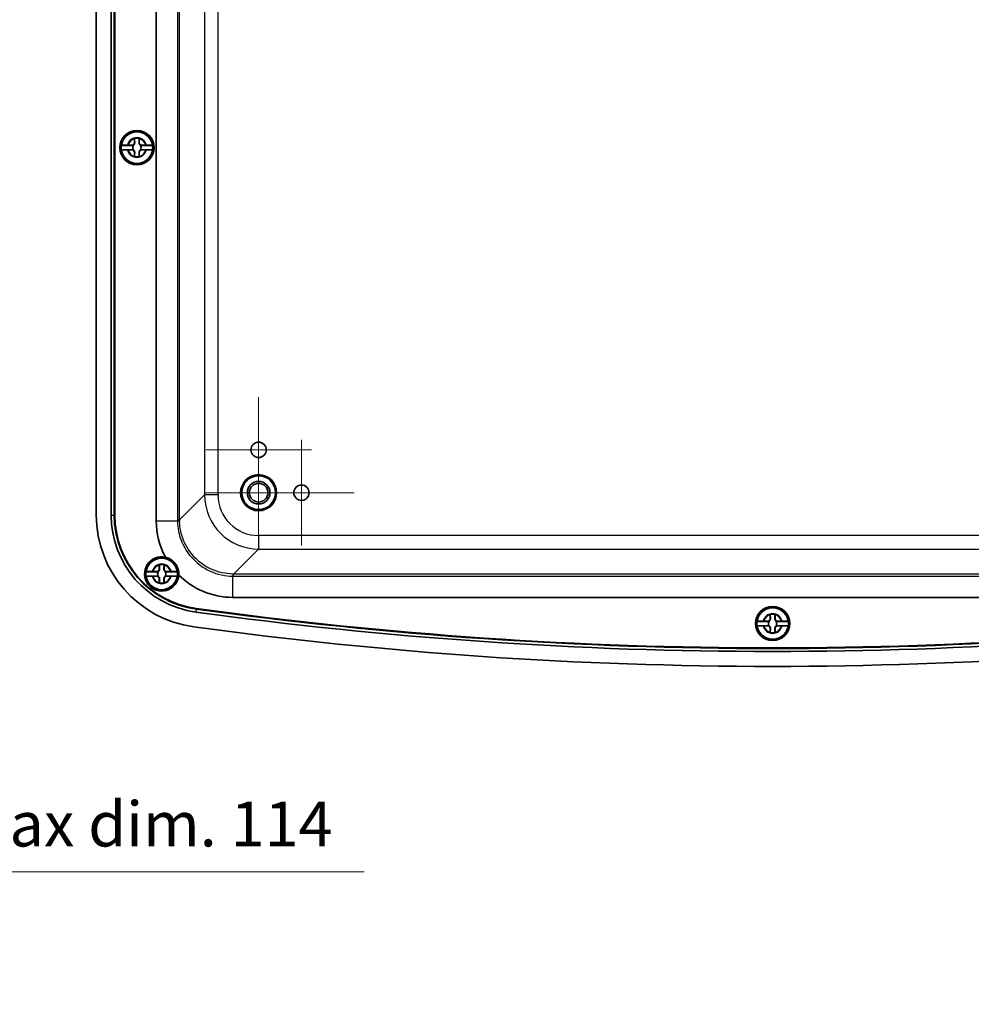
# Model space of a CAD drawing. Units: millimetres. Extents: x 43 to 5938, y 24 to 1148.
# Drawn here: x 2368 to 2579, y 465 to 684 of the extents above; entities that cross this region are included whole.
import ezdxf

# ---------------------------------------------------------------- set-up
doc = ezdxf.new("R2010")
doc.units = ezdxf.units.MM
doc.header["$LTSCALE"] = 3
doc.layers.get('Defpoints').update_dxf_attribs({"lineweight": 25})
for name, color, linetype, lineweight in [('Center Mark (ISO)', 131, 'Continuous', 18), ('Dimension (ISO)', 7, 'Continuous', 18), ('Dimension (ISO) @ 1', 7, 'Continuous', 18), ('Visible (ISO)', 7, 'Continuous', 35), ('Visible Narrow (ISO)', 7, 'Continuous', 25)]:
    doc.layers.add(name, color=color, linetype=linetype, lineweight=lineweight)
doc.styles.add('Note Text (TK)', font='MS PGothic.ttf')
doc.dimstyles.new('Default - Method 1b (TK)', dxfattribs={"dimscale": 3, "dimtxt": 2.5, "dimasz": 2.5, "dimexe": 1, "dimexo": 1.5, "dimgap": 1, "dimtad": 1, "dimdsep": 46, "dimtxsty": 'Note Text (TK)', "dimblk": 'OPEN', "dimcen": 0.09, "dimdle": 5, "dimclrd": 100, "dimclre": 100, "dimclrt": 7, "dimadec": 1, "dimazin": 1, "dimtfac": 1, "dimtmove": 0, "dimatfit": 3, "dimldrblk": 'OPEN', "dimfxl": 1, "dimtolj": 1, "dimlwd": -1, "dimlwe": -1, "dimarcsym": 0})

# ---------------------------------------------------------------- blocks, each defined once
blk = doc.blocks.new('_Open')
at = {"color": 0, "linetype": 'ByBlock', "lineweight": -2}
for p, q in [((-1, 0.167), (0, 0)), ((-1, -0.167), (0, 0)), ((0, 0), (-1, 0))]:
    blk.add_line(p, q, dxfattribs=at)
blk = doc.blocks.new('*D27')
at = {"layer": 'Defpoints', "color": 0}
for p in [(2273.42, 583.74), (2159.42, 560.99), (2159.42, 494.73)]:
    blk.add_point(p, dxfattribs=at)
at = {"layer": 'Dimension (ISO)', "color": 100}
for p, q in [((2273.42, 577.74), (2273.42, 490.73)), ((2159.42, 554.99), (2159.42, 490.73)), ((2169.42, 494.73), (2263.42, 494.73)), ((2273.42, 494.73), (2444.79, 494.73))]:
    blk.add_line(p, q, dxfattribs=at)
at = {"layer": 'Dimension (ISO)', "color": 100, "xscale": 10, "yscale": 10, "zscale": 10, "rotation": 180}
blk.add_blockref('_Open', (2159.42, 494.73), dxfattribs=at)
at = {"layer": 'Dimension (ISO)', "color": 100, "xscale": 10, "yscale": 10, "zscale": 10}
blk.add_blockref('_Open', (2273.42, 494.73), dxfattribs=at)
at = {"layer": 'Dimension (ISO)', "color": 7, "insert": (2289.3, 505.3), "char_height": 10, "attachment_point": 4, "style": 'Note Text (TK)'}
blk.add_mtext('\\A1;\\fMS PGothic|b0|i0;{\\H9.9600;有効寸法 / Max dim. 114}', dxfattribs=at)

msp = doc.modelspace()

# ---------------------------------------------------------------- linework, layer by layer
at = {"layer": 'Center Mark (ISO)', "linetype": 'Continuous'}
for p, q in [((2421.366, 599.938), (2421.366, 576.55)), ((2421.366, 590.811), (2421.366, 566.677)), ((2430.866, 590.438), (2430.866, 567.05)), ((2433.06, 588.244), (2409.672, 588.244)), ((2433.433, 578.744), (2409.299, 578.744)), ((2442.56, 578.744), (2419.172, 578.744))]:
    msp.add_line(p, q, dxfattribs=at)
at = {"layer": 'Visible (ISO)'}
for p, q in [((2385.366, 573.79), (2385.366, 831.699)), ((2388.671, 573.79), (2388.671, 831.699)), ((2389.328, 573.79), (2389.328, 831.699)), ((2389.366, 573.79), (2389.366, 831.699)), ((2389.462, 831.699), (2389.462, 573.79)), ((2398.654, 572.516), (2398.654, 832.973)), ((2393.834, 656.294), (2393.834, 657.198)), ((2394.899, 657.198), (2394.899, 656.294)), ((2393.585, 655.728), (2390.901, 655.728)), ((2392.413, 655.777), (2393.316, 655.777)), ((2397.832, 655.728), (2395.147, 655.728)), ((2395.416, 655.777), (2396.32, 655.777)), ((2390.901, 654.761), (2393.585, 654.761)), ((2393.316, 654.712), (2392.413, 654.712)), ((2393.834, 653.291), (2393.834, 654.194)), ((2394.899, 654.194), (2394.899, 653.291)), ((2395.147, 654.761), (2397.832, 654.761)), ((2396.32, 654.712), (2395.416, 654.712)), ((2399.085, 561.228), (2396.401, 561.228)), ((2397.913, 561.277), (2398.816, 561.277)), ((2399.334, 561.794), (2399.334, 562.698)), ((2400.399, 562.698), (2400.399, 561.794)), ((2403.332, 561.228), (2400.647, 561.228)), ((2400.916, 561.277), (2401.82, 561.277)), ((2396.401, 560.261), (2399.085, 560.261)), ((2398.816, 560.212), (2397.913, 560.212)), ((2399.334, 558.791), (2399.334, 559.694)), ((2400.399, 559.694), (2400.399, 558.791)), ((2400.647, 560.261), (2403.332, 560.261)), ((2401.82, 560.212), (2400.916, 560.212)), ((2655.094, 555.533), (2415.638, 555.533)), ((2534.585, 550.228), (2531.901, 550.228)), ((2533.413, 550.277), (2534.316, 550.277)), ((2534.834, 550.794), (2534.834, 551.698)), ((2535.899, 551.698), (2535.899, 550.794)), ((2538.832, 550.228), (2536.147, 550.228)), ((2536.416, 550.277), (2537.32, 550.277)), ((2531.901, 549.261), (2534.585, 549.261)), ((2534.316, 549.212), (2533.413, 549.212)), ((2534.834, 547.791), (2534.834, 548.694)), ((2535.899, 548.694), (2535.899, 547.791)), ((2536.147, 549.261), (2538.832, 549.261)), ((2537.32, 549.212), (2536.416, 549.212))]:
    msp.add_line(p, q, dxfattribs=at)
for centre, radius in [((2394.366, 655.244), 3.8), ((2394.366, 655.244), 3.75), ((2394.366, 655.244), 3.5), ((2421.366, 588.244), 1.7), ((2421.366, 588.244), 1.694), ((2421.366, 578.744), 4), ((2421.366, 578.744), 3.75), ((2421.366, 578.744), 2.5), ((2421.366, 578.744), 2.067), ((2430.866, 578.744), 1.7), ((2430.866, 578.744), 1.694), ((2399.866, 560.744), 3.75), ((2399.866, 560.744), 3.5), ((2535.366, 549.744), 3.8), ((2535.366, 549.744), 3.75), ((2535.366, 549.744), 3.5)]:
    msp.add_circle(centre, radius, dxfattribs=at)
for centre, radius, start, end in [((2394.366, 655.244), 3.499, 7.94492, 172.05508), ((2394.366, 655.244), 2.083, 75.18464, 104.81536), ((2394.366, 655.244), 2.076, 75.31423, 104.68577), ((2394.366, 655.244), 3.499, 172.05508, 187.94492), ((2393.316, 656.294), 0.517, 270, 0), ((2394.366, 655.244), 0.919, 148.24305, 211.75695), ((2395.416, 656.294), 0.517, 180, 270), ((2394.366, 655.244), 0.919, 328.24305, 31.75695), ((2394.366, 655.244), 3.499, 352.05508, 7.94492), ((2394.366, 655.244), 3.499, 187.94492, 352.05508), ((2393.316, 654.194), 0.517, 0, 90), ((2394.366, 655.244), 2.083, 255.18464, 284.81536), ((2394.366, 655.244), 2.076, 255.31423, 284.68577), ((2395.416, 654.194), 0.517, 90, 180), ((2410.366, 573.79), 25, 180, 262.17826), ((2410.366, 573.79), 21.695, 180, 262.17826), ((2410.366, 573.79), 21.038, 180, 262.17826), ((2410.366, 573.79), 21, 180, 262.17826), ((2410.366, 573.79), 20.904, 180, 262.17826), ((2399.866, 560.744), 3.8, 77.52056, 355.93857), ((2399.866, 560.744), 3.499, 7.94492, 172.05508), ((2399.866, 560.744), 3.499, 172.05508, 187.94492), ((2398.816, 561.794), 0.517, 270, 0), ((2399.866, 560.744), 0.919, 148.24305, 211.75695), ((2399.866, 560.744), 2.083, 75.18464, 104.81536), ((2399.866, 560.744), 2.076, 75.31423, 104.68577), ((2400.916, 561.794), 0.517, 180, 270), ((2399.866, 560.744), 0.919, 328.24305, 31.75695), ((2399.866, 560.744), 3.499, 352.05508, 7.94492), ((2399.866, 560.744), 3.499, 187.94492, 352.05508), ((2398.816, 559.694), 0.517, 0, 90), ((2400.916, 559.694), 0.517, 90, 180), ((2399.866, 560.744), 2.083, 255.18464, 284.81536), ((2399.866, 560.744), 2.076, 255.31423, 284.68577), ((2535.366, 1483.744), 940.195, 262.178262, 277.821738), ((2535.366, 1483.744), 939.538, 262.178262, 277.821738), ((2535.366, 1483.744), 939.5, 262.178262, 277.821738), ((2535.366, 1483.744), 939.404, 262.178262, 277.821738), ((2535.366, 549.744), 3.499, 7.94492, 172.05508), ((2535.366, 549.744), 3.499, 172.05508, 187.94492), ((2534.316, 550.794), 0.517, 270, 0), ((2535.366, 549.744), 0.919, 148.24305, 211.75695), ((2535.366, 549.744), 2.083, 75.18464, 104.81536), ((2535.366, 549.744), 2.076, 75.31423, 104.68577), ((2536.416, 550.794), 0.517, 180, 270), ((2535.366, 549.744), 0.919, 328.24305, 31.75695), ((2535.366, 549.744), 3.499, 352.05508, 7.94492), ((2535.366, 1483.744), 943.5, 262.178262, 277.821738), ((2535.366, 549.744), 3.499, 187.94492, 352.05508), ((2534.316, 548.694), 0.517, 0, 90), ((2536.416, 548.694), 0.517, 90, 180), ((2535.366, 549.744), 2.083, 255.18464, 284.81536), ((2535.366, 549.744), 2.076, 255.31423, 284.68577)]:
    msp.add_arc(centre, radius, start, end, dxfattribs=at)
for points, degree in [([(2393.834, 657.198), (2393.834, 657.218), (2393.834, 657.238), (2393.834, 657.258)], 3), ([(2393.834, 657.258), (2393.837, 657.255), (2393.84, 657.253)], 2), ([(2394.899, 657.258), (2394.896, 657.255), (2394.893, 657.253)], 2), ([(2394.899, 657.258), (2394.899, 657.238), (2394.899, 657.218), (2394.899, 657.198)], 3), ([(2392.246, 655.777), (2392.282, 655.777), (2392.318, 655.777), (2392.353, 655.777)], 3), ([(2392.353, 655.777), (2392.373, 655.777), (2392.393, 655.777), (2392.413, 655.777)], 3), ([(2396.32, 655.777), (2396.339, 655.777), (2396.359, 655.777), (2396.379, 655.777)], 3), ([(2396.379, 655.777), (2396.414, 655.777), (2396.45, 655.777), (2396.486, 655.777)], 3), ([(2392.353, 654.712), (2392.318, 654.712), (2392.282, 654.712), (2392.246, 654.712)], 3), ([(2392.413, 654.712), (2392.393, 654.712), (2392.373, 654.712), (2392.353, 654.712)], 3), ([(2393.834, 653.231), (2393.834, 653.251), (2393.834, 653.271), (2393.834, 653.291)], 3), ([(2393.834, 653.231), (2393.837, 653.233), (2393.84, 653.236)], 2), ([(2394.899, 653.231), (2394.896, 653.233), (2394.893, 653.236)], 2), ([(2394.899, 653.291), (2394.899, 653.271), (2394.899, 653.251), (2394.899, 653.231)], 3), ([(2396.379, 654.712), (2396.359, 654.712), (2396.339, 654.712), (2396.32, 654.712)], 3), ([(2396.486, 654.712), (2396.45, 654.712), (2396.414, 654.712), (2396.379, 654.712)], 3), ([(2400.687, 564.455), (2399.36, 566.918), (2398.654, 569.716), (2398.654, 572.516)], 3), ([(2397.746, 561.277), (2397.782, 561.277), (2397.818, 561.277), (2397.853, 561.277)], 3), ([(2397.853, 561.277), (2397.873, 561.277), (2397.893, 561.277), (2397.913, 561.277)], 3), ([(2399.334, 562.698), (2399.334, 562.718), (2399.334, 562.738), (2399.334, 562.758)], 3), ([(2399.334, 562.758), (2399.337, 562.755), (2399.34, 562.753)], 2), ([(2400.399, 562.758), (2400.396, 562.755), (2400.393, 562.753)], 2), ([(2400.399, 562.758), (2400.399, 562.738), (2400.399, 562.718), (2400.399, 562.698)], 3), ([(2401.82, 561.277), (2401.839, 561.277), (2401.859, 561.277), (2401.879, 561.277)], 3), ([(2401.879, 561.277), (2401.914, 561.277), (2401.95, 561.277), (2401.986, 561.277)], 3), ([(2397.853, 560.212), (2397.818, 560.212), (2397.782, 560.212), (2397.746, 560.212)], 3), ([(2397.913, 560.212), (2397.893, 560.212), (2397.873, 560.212), (2397.853, 560.212)], 3), ([(2399.334, 558.731), (2399.334, 558.751), (2399.334, 558.771), (2399.334, 558.791)], 3), ([(2400.399, 558.791), (2400.399, 558.771), (2400.399, 558.751), (2400.399, 558.731)], 3), ([(2401.879, 560.212), (2401.859, 560.212), (2401.839, 560.212), (2401.82, 560.212)], 3), ([(2401.986, 560.212), (2401.95, 560.212), (2401.914, 560.212), (2401.879, 560.212)], 3), ([(2399.334, 558.731), (2399.337, 558.733), (2399.34, 558.736)], 2), ([(2400.399, 558.731), (2400.396, 558.733), (2400.393, 558.736)], 2), ([(2533.246, 550.277), (2533.282, 550.277), (2533.318, 550.277), (2533.353, 550.277)], 3), ([(2533.353, 550.277), (2533.373, 550.277), (2533.393, 550.277), (2533.413, 550.277)], 3), ([(2534.834, 551.698), (2534.834, 551.718), (2534.834, 551.738), (2534.834, 551.758)], 3), ([(2534.834, 551.758), (2534.837, 551.755), (2534.84, 551.753)], 2), ([(2535.899, 551.758), (2535.896, 551.755), (2535.893, 551.753)], 2), ([(2535.899, 551.758), (2535.899, 551.738), (2535.899, 551.718), (2535.899, 551.698)], 3), ([(2537.32, 550.277), (2537.339, 550.277), (2537.359, 550.277), (2537.379, 550.277)], 3), ([(2537.379, 550.277), (2537.414, 550.277), (2537.45, 550.277), (2537.486, 550.277)], 3), ([(2533.353, 549.212), (2533.318, 549.212), (2533.282, 549.212), (2533.246, 549.212)], 3), ([(2533.413, 549.212), (2533.393, 549.212), (2533.373, 549.212), (2533.353, 549.212)], 3), ([(2537.379, 549.212), (2537.359, 549.212), (2537.339, 549.212), (2537.32, 549.212)], 3), ([(2537.486, 549.212), (2537.45, 549.212), (2537.414, 549.212), (2537.379, 549.212)], 3), ([(2534.834, 547.731), (2534.834, 547.751), (2534.834, 547.771), (2534.834, 547.791)], 3), ([(2534.834, 547.731), (2534.837, 547.733), (2534.84, 547.736)], 2), ([(2535.899, 547.731), (2535.896, 547.733), (2535.893, 547.736)], 2), ([(2535.899, 547.791), (2535.899, 547.771), (2535.899, 547.751), (2535.899, 547.731)], 3)]:
    msp.add_open_spline(points, degree=degree, dxfattribs=at)
for points, weights in [([(2393.84, 657.253), (2393.868, 656.635), (2393.883, 656.294)], [1.19985381004, 1.58575965915, 1.90626778515]), ([(2394.849, 656.294), (2394.864, 656.635), (2394.893, 657.253)], [1.90626778515, 1.58575965918, 1.19985381012]), ([(2393.427, 655.733), (2393.512, 655.73), (2393.585, 655.728)], [1.02934616585, 1.01791951701, 1]), ([(2395.147, 655.728), (2395.221, 655.73), (2395.305, 655.733)], [1, 1.01791951701, 1.02934616585]), ([(2393.585, 654.761), (2393.512, 654.758), (2393.427, 654.755)], [1, 1.01791951701, 1.02934616585]), ([(2393.883, 654.194), (2393.868, 653.853), (2393.84, 653.236)], [1.90626778515, 1.58575965918, 1.19985381012]), ([(2394.893, 653.236), (2394.864, 653.853), (2394.849, 654.194)], [1.19985381004, 1.58575965915, 1.90626778515]), ([(2395.305, 654.755), (2395.221, 654.758), (2395.147, 654.761)], [1.02934616585, 1.01791951701, 1]), ([(2398.927, 561.233), (2399.012, 561.23), (2399.085, 561.228)], [1.02934616585, 1.01791951701, 1]), ([(2399.34, 562.753), (2399.368, 562.135), (2399.383, 561.794)], [1.19985381004, 1.58575965915, 1.90626778515]), ([(2400.349, 561.794), (2400.364, 562.135), (2400.393, 562.753)], [1.90626778515, 1.58575965918, 1.19985381012]), ([(2400.647, 561.228), (2400.721, 561.23), (2400.805, 561.233)], [1, 1.01791951701, 1.02934616585]), ([(2399.085, 560.261), (2399.012, 560.258), (2398.927, 560.255)], [1, 1.01791951701, 1.02934616585]), ([(2399.383, 559.694), (2399.368, 559.353), (2399.34, 558.736)], [1.90626778515, 1.58575965918, 1.19985381012]), ([(2400.393, 558.736), (2400.364, 559.353), (2400.349, 559.694)], [1.19985381004, 1.58575965915, 1.90626778515]), ([(2400.805, 560.255), (2400.721, 560.258), (2400.647, 560.261)], [1.02934616585, 1.01791951701, 1]), ([(2534.427, 550.233), (2534.512, 550.23), (2534.585, 550.228)], [1.02934616585, 1.01791951701, 1]), ([(2534.84, 551.753), (2534.868, 551.135), (2534.883, 550.794)], [1.19985381004, 1.58575965915, 1.90626778515]), ([(2535.849, 550.794), (2535.864, 551.135), (2535.893, 551.753)], [1.90626778515, 1.58575965918, 1.19985381012]), ([(2536.147, 550.228), (2536.221, 550.23), (2536.305, 550.233)], [1, 1.01791951701, 1.02934616585]), ([(2534.585, 549.261), (2534.512, 549.258), (2534.427, 549.255)], [1, 1.01791951701, 1.02934616585]), ([(2534.883, 548.694), (2534.868, 548.353), (2534.84, 547.736)], [1.90626778515, 1.58575965918, 1.19985381012]), ([(2535.893, 547.736), (2535.864, 548.353), (2535.849, 548.694)], [1.19985381004, 1.58575965915, 1.90626778515]), ([(2536.305, 549.255), (2536.221, 549.258), (2536.147, 549.261)], [1.02934616585, 1.01791951701, 1])]:
    msp.add_rational_spline(points, weights, degree=2, dxfattribs=at)
for points, knots in [([(2390.901, 655.728), (2390.902, 655.734), (2390.943, 655.741), (2391.077, 655.752), (2391.194, 655.758), (2391.442, 655.767), (2391.618, 655.771), (2391.919, 655.775), (2392.089, 655.776), (2392.246, 655.777)], [0.00023016, 0.00023016, 0.00023016, 0.00023016, 0.05161531, 0.05161531, 0.10363277, 0.10363277, 0.15626428, 0.15626428, 0.20124468, 0.20124468, 0.20124468, 0.20124468]), ([(2393.883, 656.294), (2393.886, 656.24), (2393.88, 656.183), (2393.855, 656.09), (2393.839, 656.047), (2393.792, 655.962), (2393.761, 655.921), (2393.69, 655.849), (2393.648, 655.818), (2393.564, 655.771), (2393.52, 655.755), (2393.464, 655.74), (2393.446, 655.736), (2393.427, 655.733)], [0.281842919, 0.281842919, 0.281842919, 0.281842919, 0.303398833, 0.303398833, 0.318566571, 0.318566571, 0.333734309, 0.333734309, 0.348902047, 0.348902047, 0.364069785, 0.364069785, 0.371178036, 0.371178036, 0.371178036, 0.371178036]), ([(2395.305, 655.733), (2395.287, 655.736), (2395.268, 655.74), (2395.212, 655.755), (2395.169, 655.771), (2395.084, 655.818), (2395.042, 655.849), (2394.971, 655.921), (2394.94, 655.962), (2394.893, 656.047), (2394.877, 656.09), (2394.852, 656.183), (2394.846, 656.24), (2394.849, 656.294)], [0.296290581, 0.296290581, 0.296290581, 0.296290581, 0.303398833, 0.303398833, 0.318566571, 0.318566571, 0.333734309, 0.333734309, 0.348902047, 0.348902047, 0.364069785, 0.364069785, 0.385625698, 0.385625698, 0.385625698, 0.385625698]), ([(2396.486, 655.777), (2396.643, 655.776), (2396.813, 655.775), (2397.115, 655.771), (2397.29, 655.767), (2397.539, 655.758), (2397.655, 655.752), (2397.789, 655.741), (2397.83, 655.734), (2397.832, 655.728)], [0.64835127, 0.64835127, 0.64835127, 0.64835127, 0.69333166, 0.69333166, 0.74596318, 0.74596318, 0.79798064, 0.79798064, 0.84936579, 0.84936579, 0.84936579, 0.84936579]), ([(2392.246, 654.712), (2392.089, 654.712), (2391.919, 654.714), (2391.618, 654.718), (2391.442, 654.722), (2391.194, 654.731), (2391.077, 654.737), (2390.943, 654.748), (2390.902, 654.755), (2390.901, 654.761)], [0.64835127, 0.64835127, 0.64835127, 0.64835127, 0.69333166, 0.69333166, 0.74596318, 0.74596318, 0.79798064, 0.79798064, 0.84936579, 0.84936579, 0.84936579, 0.84936579]), ([(2393.427, 654.755), (2393.446, 654.753), (2393.464, 654.749), (2393.52, 654.734), (2393.564, 654.718), (2393.648, 654.671), (2393.69, 654.64), (2393.761, 654.568), (2393.792, 654.526), (2393.839, 654.442), (2393.855, 654.399), (2393.88, 654.305), (2393.886, 654.249), (2393.883, 654.194)], [0.296290581, 0.296290581, 0.296290581, 0.296290581, 0.303398833, 0.303398833, 0.318566571, 0.318566571, 0.333734309, 0.333734309, 0.348902047, 0.348902047, 0.364069785, 0.364069785, 0.385625698, 0.385625698, 0.385625698, 0.385625698]), ([(2394.849, 654.194), (2394.846, 654.249), (2394.852, 654.305), (2394.877, 654.399), (2394.893, 654.442), (2394.94, 654.526), (2394.971, 654.568), (2395.042, 654.64), (2395.084, 654.671), (2395.169, 654.718), (2395.212, 654.734), (2395.268, 654.749), (2395.287, 654.753), (2395.305, 654.755)], [0.281842919, 0.281842919, 0.281842919, 0.281842919, 0.303398833, 0.303398833, 0.318566571, 0.318566571, 0.333734309, 0.333734309, 0.348902047, 0.348902047, 0.364069785, 0.364069785, 0.371178036, 0.371178036, 0.371178036, 0.371178036]), ([(2397.832, 654.761), (2397.83, 654.755), (2397.789, 654.748), (2397.655, 654.737), (2397.539, 654.731), (2397.29, 654.722), (2397.115, 654.718), (2396.813, 654.714), (2396.643, 654.712), (2396.486, 654.712)], [0.00023016, 0.00023016, 0.00023016, 0.00023016, 0.05161531, 0.05161531, 0.10363277, 0.10363277, 0.15626428, 0.15626428, 0.20124468, 0.20124468, 0.20124468, 0.20124468]), ([(2403.657, 560.475), (2403.685, 560.909), (2403.64, 561.356), (2403.442, 562.036), (2403.348, 562.27), (2403.174, 562.604), (2403.112, 562.71), (2402.994, 562.891), (2402.94, 562.968), (2402.824, 563.12), (2402.762, 563.196), (2402.6, 563.377), (2402.499, 563.479), (2402.17, 563.772), (2401.93, 563.941), (2401.359, 564.254), (2401.025, 564.378), (2400.687, 564.455)], [0, 0, 0, 0, 0.14208154, 0.14208154, 0.21911911, 0.21911911, 0.25602514, 0.25602514, 0.28419137, 0.28419137, 0.31362707, 0.31362707, 0.35714523, 0.35714523, 0.4473651, 0.4473651, 0.56080205, 0.56080205, 0.56080205, 0.56080205]), ([(2396.401, 561.228), (2396.402, 561.234), (2396.443, 561.241), (2396.577, 561.252), (2396.694, 561.258), (2396.942, 561.267), (2397.118, 561.271), (2397.419, 561.275), (2397.589, 561.276), (2397.746, 561.277)], [0.00023016, 0.00023016, 0.00023016, 0.00023016, 0.05161531, 0.05161531, 0.10363277, 0.10363277, 0.15626428, 0.15626428, 0.20124468, 0.20124468, 0.20124468, 0.20124468]), ([(2399.383, 561.794), (2399.386, 561.74), (2399.38, 561.683), (2399.355, 561.59), (2399.339, 561.547), (2399.292, 561.462), (2399.261, 561.421), (2399.19, 561.349), (2399.148, 561.318), (2399.064, 561.271), (2399.02, 561.255), (2398.964, 561.24), (2398.946, 561.236), (2398.927, 561.233)], [0.281842919, 0.281842919, 0.281842919, 0.281842919, 0.303398833, 0.303398833, 0.318566571, 0.318566571, 0.333734309, 0.333734309, 0.348902047, 0.348902047, 0.364069785, 0.364069785, 0.371178036, 0.371178036, 0.371178036, 0.371178036]), ([(2400.805, 561.233), (2400.787, 561.236), (2400.768, 561.24), (2400.712, 561.255), (2400.669, 561.271), (2400.584, 561.318), (2400.542, 561.349), (2400.471, 561.421), (2400.44, 561.462), (2400.393, 561.547), (2400.377, 561.59), (2400.352, 561.683), (2400.346, 561.74), (2400.349, 561.794)], [0.296290581, 0.296290581, 0.296290581, 0.296290581, 0.303398833, 0.303398833, 0.318566571, 0.318566571, 0.333734309, 0.333734309, 0.348902047, 0.348902047, 0.364069785, 0.364069785, 0.385625698, 0.385625698, 0.385625698, 0.385625698]), ([(2401.986, 561.277), (2402.143, 561.276), (2402.313, 561.275), (2402.615, 561.271), (2402.79, 561.267), (2403.039, 561.258), (2403.155, 561.252), (2403.289, 561.241), (2403.33, 561.234), (2403.332, 561.228)], [0.64835127, 0.64835127, 0.64835127, 0.64835127, 0.69333166, 0.69333166, 0.74596318, 0.74596318, 0.79798064, 0.79798064, 0.84936579, 0.84936579, 0.84936579, 0.84936579]), ([(2397.746, 560.212), (2397.589, 560.212), (2397.419, 560.214), (2397.118, 560.218), (2396.942, 560.222), (2396.694, 560.231), (2396.577, 560.237), (2396.443, 560.248), (2396.402, 560.255), (2396.401, 560.261)], [0.64835127, 0.64835127, 0.64835127, 0.64835127, 0.69333166, 0.69333166, 0.74596318, 0.74596318, 0.79798064, 0.79798064, 0.84936579, 0.84936579, 0.84936579, 0.84936579]), ([(2398.927, 560.255), (2398.946, 560.253), (2398.964, 560.249), (2399.02, 560.234), (2399.064, 560.218), (2399.148, 560.171), (2399.19, 560.14), (2399.261, 560.068), (2399.292, 560.026), (2399.339, 559.942), (2399.355, 559.899), (2399.38, 559.805), (2399.386, 559.749), (2399.383, 559.694)], [0.296290581, 0.296290581, 0.296290581, 0.296290581, 0.303398833, 0.303398833, 0.318566571, 0.318566571, 0.333734309, 0.333734309, 0.348902047, 0.348902047, 0.364069785, 0.364069785, 0.385625698, 0.385625698, 0.385625698, 0.385625698]), ([(2400.349, 559.694), (2400.346, 559.749), (2400.352, 559.805), (2400.377, 559.899), (2400.393, 559.942), (2400.44, 560.026), (2400.471, 560.068), (2400.542, 560.14), (2400.584, 560.171), (2400.669, 560.218), (2400.712, 560.234), (2400.768, 560.249), (2400.787, 560.253), (2400.805, 560.255)], [0.281842919, 0.281842919, 0.281842919, 0.281842919, 0.303398833, 0.303398833, 0.318566571, 0.318566571, 0.333734309, 0.333734309, 0.348902047, 0.348902047, 0.364069785, 0.364069785, 0.371178036, 0.371178036, 0.371178036, 0.371178036]), ([(2403.332, 560.261), (2403.33, 560.255), (2403.289, 560.248), (2403.155, 560.237), (2403.039, 560.231), (2402.79, 560.222), (2402.615, 560.218), (2402.313, 560.214), (2402.143, 560.212), (2401.986, 560.212)], [0.00023016, 0.00023016, 0.00023016, 0.00023016, 0.05161531, 0.05161531, 0.10363277, 0.10363277, 0.15626428, 0.15626428, 0.20124468, 0.20124468, 0.20124468, 0.20124468]), ([(2415.638, 555.533), (2413.36, 555.533), (2411.083, 555.996), (2408.986, 556.888), (2407.003, 557.731), (2405.184, 558.956), (2403.657, 560.475)], [-0.78402864, -0.78402864, -0.78402864, -0.78402864, -0.3823794, -0.3823794, -0.3823794, -0.00247686, -0.00247686, -0.00247686, -0.00247686]), ([(2531.901, 550.228), (2531.902, 550.234), (2531.943, 550.241), (2532.077, 550.252), (2532.194, 550.258), (2532.442, 550.267), (2532.618, 550.271), (2532.919, 550.275), (2533.089, 550.276), (2533.246, 550.277)], [0.00023016, 0.00023016, 0.00023016, 0.00023016, 0.05161531, 0.05161531, 0.10363277, 0.10363277, 0.15626428, 0.15626428, 0.20124468, 0.20124468, 0.20124468, 0.20124468]), ([(2534.883, 550.794), (2534.886, 550.74), (2534.88, 550.683), (2534.855, 550.59), (2534.839, 550.547), (2534.792, 550.462), (2534.761, 550.421), (2534.69, 550.349), (2534.648, 550.318), (2534.564, 550.271), (2534.52, 550.255), (2534.464, 550.24), (2534.446, 550.236), (2534.427, 550.233)], [0.281842919, 0.281842919, 0.281842919, 0.281842919, 0.303398833, 0.303398833, 0.318566571, 0.318566571, 0.333734309, 0.333734309, 0.348902047, 0.348902047, 0.364069785, 0.364069785, 0.371178036, 0.371178036, 0.371178036, 0.371178036]), ([(2536.305, 550.233), (2536.287, 550.236), (2536.268, 550.24), (2536.212, 550.255), (2536.169, 550.271), (2536.084, 550.318), (2536.042, 550.349), (2535.971, 550.421), (2535.94, 550.462), (2535.893, 550.547), (2535.877, 550.59), (2535.852, 550.683), (2535.846, 550.74), (2535.849, 550.794)], [0.296290581, 0.296290581, 0.296290581, 0.296290581, 0.303398833, 0.303398833, 0.318566571, 0.318566571, 0.333734309, 0.333734309, 0.348902047, 0.348902047, 0.364069785, 0.364069785, 0.385625698, 0.385625698, 0.385625698, 0.385625698]), ([(2537.486, 550.277), (2537.643, 550.276), (2537.813, 550.275), (2538.115, 550.271), (2538.29, 550.267), (2538.539, 550.258), (2538.655, 550.252), (2538.789, 550.241), (2538.83, 550.234), (2538.832, 550.228)], [0.64835127, 0.64835127, 0.64835127, 0.64835127, 0.69333166, 0.69333166, 0.74596318, 0.74596318, 0.79798064, 0.79798064, 0.84936579, 0.84936579, 0.84936579, 0.84936579]), ([(2533.246, 549.212), (2533.089, 549.212), (2532.919, 549.214), (2532.618, 549.218), (2532.442, 549.222), (2532.194, 549.231), (2532.077, 549.237), (2531.943, 549.248), (2531.902, 549.255), (2531.901, 549.261)], [0.64835127, 0.64835127, 0.64835127, 0.64835127, 0.69333166, 0.69333166, 0.74596318, 0.74596318, 0.79798064, 0.79798064, 0.84936579, 0.84936579, 0.84936579, 0.84936579]), ([(2534.427, 549.255), (2534.446, 549.253), (2534.464, 549.249), (2534.52, 549.234), (2534.564, 549.218), (2534.648, 549.171), (2534.69, 549.14), (2534.761, 549.068), (2534.792, 549.026), (2534.839, 548.942), (2534.855, 548.899), (2534.88, 548.805), (2534.886, 548.749), (2534.883, 548.694)], [0.296290581, 0.296290581, 0.296290581, 0.296290581, 0.303398833, 0.303398833, 0.318566571, 0.318566571, 0.333734309, 0.333734309, 0.348902047, 0.348902047, 0.364069785, 0.364069785, 0.385625698, 0.385625698, 0.385625698, 0.385625698]), ([(2535.849, 548.694), (2535.846, 548.749), (2535.852, 548.805), (2535.877, 548.899), (2535.893, 548.942), (2535.94, 549.026), (2535.971, 549.068), (2536.042, 549.14), (2536.084, 549.171), (2536.169, 549.218), (2536.212, 549.234), (2536.268, 549.249), (2536.287, 549.253), (2536.305, 549.255)], [0.281842919, 0.281842919, 0.281842919, 0.281842919, 0.303398833, 0.303398833, 0.318566571, 0.318566571, 0.333734309, 0.333734309, 0.348902047, 0.348902047, 0.364069785, 0.364069785, 0.371178036, 0.371178036, 0.371178036, 0.371178036]), ([(2538.832, 549.261), (2538.83, 549.255), (2538.789, 549.248), (2538.655, 549.237), (2538.539, 549.231), (2538.29, 549.222), (2538.115, 549.218), (2537.813, 549.214), (2537.643, 549.212), (2537.486, 549.212)], [0.00023016, 0.00023016, 0.00023016, 0.00023016, 0.05161531, 0.05161531, 0.10363277, 0.10363277, 0.15626428, 0.15626428, 0.20124468, 0.20124468, 0.20124468, 0.20124468])]:
    msp.add_open_spline(points, degree=3, knots=knots, dxfattribs=at)
for points, weights, knots in [([(2393.316, 655.777), (2393.335, 655.777), (2393.361, 655.769), (2393.373, 655.765), (2393.388, 655.758), (2393.405, 655.749), (2393.42, 655.738), (2393.427, 655.733)], [1, 1.01798182369, 1.02510639849, 1.02625383188, 1.02452620551, 1.01883928517, 1.01001181969, 1.00523259624], [0.14072775, 0.14072775, 0.14072775, 0.18957176, 0.20400486, 0.22051788, 0.2390347, 0.25941615, 0.27394839, 0.27394839, 0.27394839]), ([(2395.305, 655.733), (2395.313, 655.739), (2395.33, 655.75), (2395.347, 655.759), (2395.362, 655.766), (2395.374, 655.77), (2395.398, 655.777), (2395.416, 655.777)], [1.00523259624, 1.01065099597, 1.01986869717, 1.0251326851, 1.02623192952, 1.02453944563, 1.01680956149, 1], [0.00750711, 0.00750711, 0.00750711, 0.02398291, 0.04549194, 0.06443421, 0.08092358, 0.09506796, 0.14072775, 0.14072775, 0.14072775]), ([(2393.427, 654.755), (2393.42, 654.75), (2393.402, 654.739), (2393.385, 654.729), (2393.37, 654.723), (2393.358, 654.718), (2393.334, 654.712), (2393.316, 654.712)], [1.00523259624, 1.01065099597, 1.01986869717, 1.0251326851, 1.02623192952, 1.02453944563, 1.01680956149, 1], [0.00750711, 0.00750711, 0.00750711, 0.02398291, 0.04549194, 0.06443421, 0.08092358, 0.09506796, 0.14072775, 0.14072775, 0.14072775]), ([(2395.416, 654.712), (2395.397, 654.712), (2395.371, 654.719), (2395.359, 654.724), (2395.344, 654.731), (2395.328, 654.74), (2395.312, 654.75), (2395.305, 654.755)], [1, 1.01798182369, 1.02510639849, 1.02625383188, 1.02452620551, 1.01883928517, 1.01001181969, 1.00523259624], [0.14072775, 0.14072775, 0.14072775, 0.18957176, 0.20400486, 0.22051788, 0.2390347, 0.25941615, 0.27394839, 0.27394839, 0.27394839]), ([(2398.816, 561.277), (2398.835, 561.277), (2398.861, 561.269), (2398.873, 561.265), (2398.888, 561.258), (2398.905, 561.249), (2398.92, 561.238), (2398.927, 561.233)], [1, 1.01798182369, 1.02510639849, 1.02625383188, 1.02452620551, 1.01883928517, 1.01001181969, 1.00523259624], [0.14072775, 0.14072775, 0.14072775, 0.18957176, 0.20400486, 0.22051788, 0.2390347, 0.25941615, 0.27394839, 0.27394839, 0.27394839]), ([(2400.805, 561.233), (2400.813, 561.239), (2400.83, 561.25), (2400.847, 561.259), (2400.862, 561.266), (2400.874, 561.27), (2400.898, 561.277), (2400.916, 561.277)], [1.00523259624, 1.01065099597, 1.01986869717, 1.0251326851, 1.02623192952, 1.02453944563, 1.01680956149, 1], [0.00750711, 0.00750711, 0.00750711, 0.02398291, 0.04549194, 0.06443421, 0.08092358, 0.09506796, 0.14072775, 0.14072775, 0.14072775]), ([(2398.927, 560.255), (2398.92, 560.25), (2398.902, 560.239), (2398.885, 560.229), (2398.87, 560.223), (2398.858, 560.218), (2398.834, 560.212), (2398.816, 560.212)], [1.00523259624, 1.01065099597, 1.01986869717, 1.0251326851, 1.02623192952, 1.02453944563, 1.01680956149, 1], [0.00750711, 0.00750711, 0.00750711, 0.02398291, 0.04549194, 0.06443421, 0.08092358, 0.09506796, 0.14072775, 0.14072775, 0.14072775]), ([(2400.916, 560.212), (2400.897, 560.212), (2400.871, 560.219), (2400.859, 560.224), (2400.844, 560.231), (2400.828, 560.24), (2400.812, 560.25), (2400.805, 560.255)], [1, 1.01798182369, 1.02510639849, 1.02625383188, 1.02452620551, 1.01883928517, 1.01001181969, 1.00523259624], [0.14072775, 0.14072775, 0.14072775, 0.18957176, 0.20400486, 0.22051788, 0.2390347, 0.25941615, 0.27394839, 0.27394839, 0.27394839]), ([(2534.316, 550.277), (2534.335, 550.277), (2534.361, 550.269), (2534.373, 550.265), (2534.388, 550.258), (2534.405, 550.249), (2534.42, 550.238), (2534.427, 550.233)], [1, 1.01798182369, 1.02510639849, 1.02625383188, 1.02452620551, 1.01883928517, 1.01001181969, 1.00523259624], [0.14072775, 0.14072775, 0.14072775, 0.18957176, 0.20400486, 0.22051788, 0.2390347, 0.25941615, 0.27394839, 0.27394839, 0.27394839]), ([(2536.305, 550.233), (2536.313, 550.239), (2536.33, 550.25), (2536.347, 550.259), (2536.362, 550.266), (2536.374, 550.27), (2536.398, 550.277), (2536.416, 550.277)], [1.00523259624, 1.01065099597, 1.01986869717, 1.0251326851, 1.02623192952, 1.02453944563, 1.01680956149, 1], [0.00750711, 0.00750711, 0.00750711, 0.02398291, 0.04549194, 0.06443421, 0.08092358, 0.09506796, 0.14072775, 0.14072775, 0.14072775]), ([(2534.427, 549.255), (2534.42, 549.25), (2534.402, 549.239), (2534.385, 549.229), (2534.37, 549.223), (2534.358, 549.218), (2534.334, 549.212), (2534.316, 549.212)], [1.00523259624, 1.01065099597, 1.01986869717, 1.0251326851, 1.02623192952, 1.02453944563, 1.01680956149, 1], [0.00750711, 0.00750711, 0.00750711, 0.02398291, 0.04549194, 0.06443421, 0.08092358, 0.09506796, 0.14072775, 0.14072775, 0.14072775]), ([(2536.416, 549.212), (2536.397, 549.212), (2536.371, 549.219), (2536.359, 549.224), (2536.344, 549.231), (2536.328, 549.24), (2536.312, 549.25), (2536.305, 549.255)], [1, 1.01798182369, 1.02510639849, 1.02625383188, 1.02452620551, 1.01883928517, 1.01001181969, 1.00523259624], [0.14072775, 0.14072775, 0.14072775, 0.18957176, 0.20400486, 0.22051788, 0.2390347, 0.25941615, 0.27394839, 0.27394839, 0.27394839])]:
    msp.add_rational_spline(points, weights, degree=2, knots=knots, dxfattribs=at)
at = {"layer": 'Visible Narrow (ISO)'}
for p, q in [((2403.34, 832.788), (2403.34, 572.701)), ((2403.839, 572.701), (2403.839, 832.788)), ((2409.375, 827.252), (2409.375, 578.237)), ((2412.371, 578.237), (2412.371, 827.252)), ((2393.834, 656.294), (2393.883, 656.294)), ((2394.899, 656.294), (2394.849, 656.294)), ((2393.834, 654.194), (2393.883, 654.194)), ((2394.899, 654.194), (2394.849, 654.194)), ((2409.375, 578.237), (2403.839, 572.701)), ((2412.371, 578.237), (2409.375, 578.237)), ((2388.671, 573.79), (2389.328, 573.79)), ((2389.366, 573.79), (2389.328, 573.79)), ((2389.366, 573.79), (2389.462, 573.79)), ((2398.654, 572.516), (2403.342, 572.516)), ((2403.34, 572.701), (2403.839, 572.701)), ((2649.374, 569.249), (2421.359, 569.249)), ((2421.359, 569.249), (2421.359, 566.253)), ((2415.822, 560.717), (2421.359, 566.253)), ((2421.359, 566.253), (2649.374, 566.253)), ((2399.334, 561.794), (2399.383, 561.794)), ((2400.399, 561.794), (2400.349, 561.794)), ((2399.334, 559.694), (2399.383, 559.694)), ((2400.399, 559.694), (2400.349, 559.694)), ((2415.638, 555.533), (2415.638, 560.22)), ((2415.822, 560.218), (2415.822, 560.717)), ((2654.91, 560.717), (2415.822, 560.717)), ((2415.822, 560.218), (2654.91, 560.218)), ((2407.503, 552.947), (2407.414, 552.296)), ((2407.503, 552.947), (2407.508, 552.985)), ((2407.508, 552.985), (2407.521, 553.08)), ((2534.834, 550.794), (2534.883, 550.794)), ((2535.899, 550.794), (2535.849, 550.794)), ((2534.834, 548.694), (2534.883, 548.694)), ((2535.899, 548.694), (2535.849, 548.694))]:
    msp.add_line(p, q, dxfattribs=at)
for centre, radius, start, end in [((2394.366, 655.244), 2.186, 14.0967, 165.9033), ((2394.366, 655.244), 2.025, 105.2486, 164.7514), ((2394.366, 655.244), 2.025, 15.2486, 74.7514), ((2394.366, 655.244), 2.186, 194.0967, 345.9033), ((2394.366, 655.244), 2.025, 195.2486, 254.7514), ((2394.366, 655.244), 2.025, 285.2486, 344.7514), ((2399.866, 560.744), 2.186, 14.0967, 165.9033), ((2399.866, 560.744), 2.025, 105.2486, 164.7514), ((2399.866, 560.744), 2.025, 15.2486, 74.7514), ((2399.866, 560.744), 2.186, 194.0967, 345.9033), ((2399.866, 560.744), 2.025, 195.2486, 254.7514), ((2399.866, 560.744), 2.025, 285.2486, 344.7514), ((2535.366, 549.744), 2.186, 14.0967, 165.9033), ((2535.366, 549.744), 2.025, 105.2486, 164.7514), ((2535.366, 549.744), 2.025, 15.2486, 74.7514), ((2535.366, 549.744), 2.186, 194.0967, 345.9033), ((2535.366, 549.744), 2.025, 195.2486, 254.7514), ((2535.366, 549.744), 2.025, 285.2486, 344.7514)]:
    msp.add_arc(centre, radius, start, end, dxfattribs=at)
for centre, major_axis, ratio, start_param, end_param in [((2421.383, 578.262), (-8.497, -8.497), 0.9986286, 5.4991567, 7.0672139), ((2421.383, 578.262), (-6.381, -6.381), 0.9972647, 5.4991567, 7.0672139), ((2416.764, 573.142), (-12.336, -5.539), 0.9556159, 5.8778591, 5.8920301), ((2402.842, 572.516), (1, 0.015), 0.0084404, 5.2359261, 6.2300882), ((2416.264, 573.142), (-11.415, -5.155), 0.95192, 5.8769508, 5.8911218), ((2415.638, 559.72), (0.015, 1), 0.0084404, 0.0530971, 1.0472593), ((2416.264, 573.642), (-5.539, -12.336), 0.9556159, 0.3911552, 0.4053262), ((2416.264, 573.142), (-5.155, -11.415), 0.95192, 0.3920635, 0.4062345)]:
    msp.add_ellipse(centre, major_axis=major_axis, ratio=ratio, start_param=start_param, end_param=end_param, dxfattribs=at)
for points, knots in [([(2403.342, 572.516), (2403.354, 571.707), (2403.445, 570.898), (2403.883, 568.84), (2404.35, 567.615), (2405.832, 565.032), (2406.968, 563.744), (2409.738, 561.657), (2411.398, 560.894), (2413.961, 560.33), (2414.799, 560.233), (2415.638, 560.22)], [0, 0, 0, 0, 0.2527268, 0.2527268, 0.6570896, 0.6570896, 1.1827613, 1.1827613, 1.7402217, 1.7402217, 2.0022078, 2.0022078, 2.0022078, 2.0022078]), ([(2415.652, 560.718), (2414.846, 560.73), (2414.041, 560.823), (2411.578, 561.363), (2409.983, 562.095), (2407.32, 564.1), (2406.229, 565.338), (2404.806, 567.821), (2404.357, 568.998), (2403.938, 570.976), (2403.851, 571.753), (2403.84, 572.53)], [-2.0022078, -2.0022078, -2.0022078, -2.0022078, -1.7402217, -1.7402217, -1.1827613, -1.1827613, -0.6570896, -0.6570896, -0.2527268, -0.2527268, 0, 0, 0, 0])]:
    msp.add_open_spline(points, degree=3, knots=knots, dxfattribs=at)

# ---------------------------------------------------------------- dimensions: what is measured, and where the dimension line sits
at = {"layer": 'Dimension (ISO) @ 1', "color": 100}
dim = msp.add_linear_dim(base=(2159.417, 494.733), p1=(2273.417, 583.744), p2=(2159.417, 560.994), text='\\fMS PGothic|b0|i0;{\\H9.9600;有効寸法 / Max dim. <>}', dimstyle='Default - Method 1b (TK)', override={"dimscale": 1, "dimtxt": 10, "dimasz": 10, "dimexe": 4, "dimexo": 6, "dimgap": 4, "dimdec": 2, "dimcen": 0.36, "dimtol": 0, "dimlim": 0, "dimtp": 0, "dimtm": 0, "dimtdec": 2, "dimtix": 0, "dimtofl": 0, "dimtmove": 0, "dimatfit": 2}, dxfattribs=at)
dim.commit()
dim.dimension.update_dxf_attribs({"geometry": '*D27', "text_midpoint": (2365.048, 494.733), "dimtype": 128})

doc.saveas('drawing.dxf')
